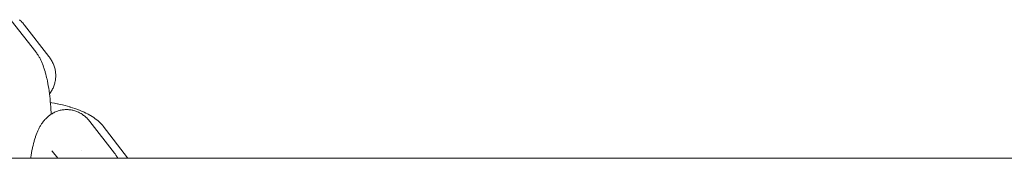
# Model space of a CAD drawing. Units: millimetres. Extents: x -5310 to 5310, y -3800 to 3800.
# Drawn here: x 3811 to 3955, y 105 to 125 of the extents above; entities that cross this region are included whole.
import ezdxf

# ---------------------------------------------------------------- set-up
doc = ezdxf.new("R2010")
doc.units = ezdxf.units.MM
doc.layers.add('None', color=7, linetype='Continuous', lineweight=5)

# ---------------------------------------------------------------- blocks, each defined once
blk = doc.blocks.new('Group')
at = {"layer": 'None', "color": 7, "linetype": 'Continuous', "lineweight": 5, "transparency": 33554687}
for p, q in [((-4690, 105), (5290, 105)), ((3815.94, 106.04), (3816.74, 105)), ((3815.99, 105.98), (3815.99, 105.97))]:
    blk.add_line(p, q, dxfattribs=at)
at = {"layer": 'None', "color": 7, "linetype": 'Continuous', "lineweight": 5, "transparency": 33554687, "flags": 128}
for points in [[(3811.15, 125.22), (3811.25, 125.12), (3811.4, 124.98), (3811.5, 124.88), (3811.63, 124.74), (3811.73, 124.63), (3811.81, 124.53), (3811.88, 124.44)], [(3809.96, 125.12), (3813.54, 120.52), (3813.62, 120.41), (3813.68, 120.33), (3813.76, 120.21), (3813.87, 120.05), (3813.94, 119.93), (3814.04, 119.76), (3814.11, 119.64), (3814.21, 119.45), (3814.27, 119.33), (3814.36, 119.12), (3814.46, 118.9), (3814.51, 118.78), (3814.6, 118.55), (3814.69, 118.3), (3814.73, 118.19), (3814.82, 117.92), (3814.9, 117.65), (3814.93, 117.54), (3815.01, 117.25), (3815.08, 116.96), (3815.16, 116.64), (3815.18, 116.55), (3815.25, 116.23), (3815.31, 115.9), (3815.37, 115.56), (3815.43, 115.21), (3815.48, 114.85), (3815.49, 114.78), (3815.54, 114.41), (3815.59, 114.04), (3815.63, 113.67), (3815.66, 113.28), (3815.7, 112.89), (3815.73, 112.5), (3815.75, 112.1), (3815.77, 111.69), (3815.78, 111.42)], [(3811.88, 124.44), (3815.46, 119.84), (3815.55, 119.73), (3815.61, 119.64), (3815.69, 119.53), (3815.79, 119.37), (3815.86, 119.25), (3815.93, 119.13), (3816, 118.97), (3816.07, 118.84), (3816.13, 118.71), (3816.18, 118.58), (3816.23, 118.42), (3816.28, 118.28), (3816.32, 118.14), (3816.35, 118), (3816.38, 117.85), (3816.41, 117.7), (3816.43, 117.56), (3816.44, 117.41), (3816.45, 117.26), (3816.46, 117.11), (3816.46, 116.97), (3816.45, 116.82), (3816.44, 116.67), (3816.42, 116.52), (3816.4, 116.38), (3816.38, 116.23), (3816.34, 116.08), (3816.31, 115.94), (3816.27, 115.8), (3816.22, 115.66), (3816.17, 115.51), (3816.11, 115.38), (3816.06, 115.24), (3815.99, 115.11), (3815.91, 114.97), (3815.84, 114.84), (3815.77, 114.72), (3815.67, 114.58), (3815.59, 114.46), (3815.54, 114.4)], [(3815.68, 113.14), (3815.89, 113.11), (3816.27, 113.04), (3816.65, 112.96), (3816.71, 112.95), (3817.08, 112.87), (3817.45, 112.78), (3817.81, 112.69), (3818.16, 112.6), (3818.5, 112.5), (3818.58, 112.48), (3818.91, 112.37), (3819.24, 112.27), (3819.54, 112.16), (3819.64, 112.12), (3819.94, 112.01), (3820.22, 111.89), (3820.49, 111.77), (3820.6, 111.73), (3820.86, 111.6), (3821.1, 111.48), (3821.21, 111.42), (3821.44, 111.29), (3821.55, 111.23), (3821.76, 111.1), (3821.87, 111.03), (3822.07, 110.89), (3822.18, 110.81), (3822.36, 110.67), (3822.47, 110.59), (3822.64, 110.45), (3822.74, 110.36), (3822.89, 110.21), (3822.99, 110.11), (3823.12, 109.97), (3823.22, 109.87), (3823.31, 109.76), (3823.37, 109.67)], [(3812.79, 105), (3812.81, 105.14), (3812.86, 105.48), (3812.92, 105.82), (3812.98, 106.15), (3813.05, 106.46), (3813.07, 106.56), (3813.14, 106.86), (3813.21, 107.16), (3813.29, 107.44), (3813.32, 107.55), (3813.4, 107.82), (3813.48, 108.08), (3813.52, 108.19), (3813.61, 108.43), (3813.7, 108.66), (3813.74, 108.78), (3813.84, 109), (3813.89, 109.12), (3813.99, 109.32), (3814.05, 109.44), (3814.15, 109.62), (3814.22, 109.74), (3814.32, 109.91), (3814.4, 110.03), (3814.51, 110.18), (3814.59, 110.29), (3814.68, 110.4), (3814.79, 110.54), (3814.88, 110.65), (3815, 110.77), (3815.1, 110.87), (3815.2, 110.97), (3815.32, 111.07), (3815.43, 111.17), (3815.54, 111.26), (3815.66, 111.34), (3815.78, 111.42), (3815.91, 111.5), (3816.03, 111.58), (3816.16, 111.64), (3816.29, 111.71), (3816.42, 111.77), (3816.56, 111.83), (3816.7, 111.88), (3816.82, 111.92), (3816.96, 111.96), (3817.11, 112), (3817.25, 112.03), (3817.4, 112.05), (3817.53, 112.07), (3817.67, 112.09), (3817.82, 112.1), (3817.97, 112.11), (3818.12, 112.1), (3818.25, 112.1), (3818.39, 112.09), (3818.54, 112.08), (3818.69, 112.05), (3818.83, 112.03), (3818.96, 112), (3819.1, 111.96), (3819.24, 111.92), (3819.38, 111.88), (3819.51, 111.83), (3819.65, 111.77), (3819.78, 111.71), (3819.91, 111.65), (3820.04, 111.58), (3820.16, 111.51), (3820.29, 111.43), (3820.41, 111.35), (3820.53, 111.26), (3820.65, 111.17), (3820.76, 111.08), (3820.88, 110.97), (3820.98, 110.88), (3821.08, 110.77), (3821.2, 110.65), (3821.29, 110.54), (3821.38, 110.43), (3821.45, 110.36)], [(3821.45, 110.36), (3825.03, 105.75), (3825.11, 105.64), (3825.17, 105.56), (3825.25, 105.44), (3825.36, 105.28), (3825.43, 105.17), (3825.53, 105)], [(3823.37, 109.67), (3826.95, 105.07), (3827.01, 105)], [(3815.94, 106.04), (3815.9, 106.08), (3815.93, 106.04)], [(3820.25, 106.17), (3820.25, 106.17), (3820.25, 106.17)]]:
    blk.add_lwpolyline(points, dxfattribs=at)

msp = doc.modelspace()

# ---------------------------------------------------------------- block references
at = {"layer": 'None'}
msp.add_blockref('Group', (0, 0), dxfattribs=at)

doc.saveas('drawing.dxf')
